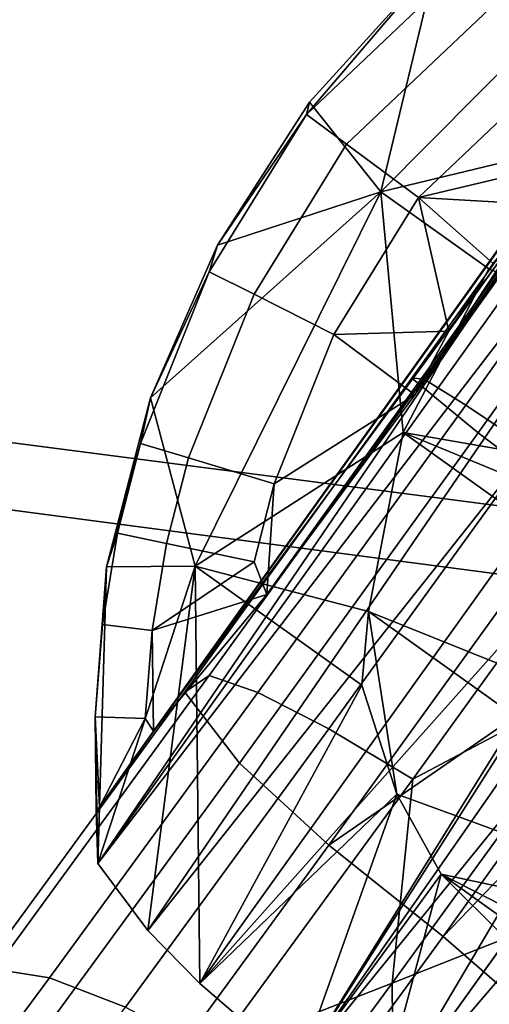
# Model space of a CAD drawing. Units: inches. Extents: x -11.7 to 11.7, y -11.7 to 11.7.
# Drawn here: x 4.6 to 4.8, y -5 to -4.6 of the extents above; entities that cross this region are included whole.
import ezdxf

# ---------------------------------------------------------------- set-up
doc = ezdxf.new("R2010")
doc.units = ezdxf.units.IN
doc.header["$MEASUREMENT"] = 0
for name, color, linetype in [('TABLE-BASE', 6, 'Continuous'), ('TABLE-GLIDE', 6, 'Continuous'), ('TABLE-TOP', 6, 'Continuous')]:
    doc.layers.add(name, color=color, linetype=linetype)

msp = doc.modelspace()

# ---------------------------------------------------------------- linework, layer by layer
at = {"layer": 'TABLE-BASE'}
for points in [[(4.78706, -4.77204, 0.12425), (4.76164, -4.75107, 0.19408), (4.84832, -4.62998, 0.19778), (4.87839, -4.64447, 0.12815)], [(4.76164, -4.75107, 0.19408), (4.76612, -4.75138, 0.26959), (4.84787, -4.63716, 0.27309), (4.84832, -4.62998, 0.19778)], [(4.78706, -4.77204, 0.12425), (4.76164, -4.75107, 0.19408), (4.84832, -4.62998, 0.19778), (4.87839, -4.64447, 0.12815)], [(4.76164, -4.75107, 0.19408), (4.76612, -4.75138, 0.26959), (4.84787, -4.63716, 0.27309), (4.84832, -4.62998, 0.19778)], [(4.76612, -4.75138, 0.26959), (4.78229, -4.76143, 0.31033), (4.86143, -4.65086, 0.31372), (4.84787, -4.63716, 0.27309)], [(4.76612, -4.75138, 0.26959), (4.78229, -4.76143, 0.31033), (4.86143, -4.65086, 0.31372), (4.84787, -4.63716, 0.27309)], [(4.82383, -4.79996, 0.08604), (4.78706, -4.77204, 0.12425), (4.87839, -4.64447, 0.12815), (4.91777, -4.66875, 0.09005)], [(4.82383, -4.79996, 0.08604), (4.78706, -4.77204, 0.12425), (4.87839, -4.64447, 0.12815), (4.91777, -4.66875, 0.09005)], [(4.78229, -4.76143, 0.31033), (4.80738, -4.77816, 0.34438), (4.88437, -4.6706, 0.34767), (4.86143, -4.65086, 0.31372)], [(4.78229, -4.76143, 0.31033), (4.80738, -4.77816, 0.34438), (4.88437, -4.6706, 0.34767), (4.86143, -4.65086, 0.31372)], [(4.76164, -4.75107, 0.19408), (4.78706, -4.77204, 0.12425), (4.6956, -4.89863, 0.13777), (4.6747, -4.87139, 0.20694)], [(4.76612, -4.75138, 0.26959), (4.76164, -4.75107, 0.19408), (4.6747, -4.87139, 0.20694), (4.68396, -4.86506, 0.28175)], [(4.76164, -4.75107, 0.19408), (4.78706, -4.77204, 0.12425), (4.6956, -4.89863, 0.13777), (4.6747, -4.87139, 0.20694)], [(4.76612, -4.75138, 0.26959), (4.76164, -4.75107, 0.19408), (4.6747, -4.87139, 0.20694), (4.68396, -4.86506, 0.28175)], [(4.78229, -4.76143, 0.31033), (4.76612, -4.75138, 0.26959), (4.68396, -4.86506, 0.28175), (4.70267, -4.8716, 0.32212)], [(4.78229, -4.76143, 0.31033), (4.76612, -4.75138, 0.26959), (4.68396, -4.86506, 0.28175), (4.70267, -4.8716, 0.32212)], [(4.80738, -4.77816, 0.34438), (4.78229, -4.76143, 0.31033), (4.70267, -4.8716, 0.32212), (4.72984, -4.88545, 0.35587)], [(4.80738, -4.77816, 0.34438), (4.78229, -4.76143, 0.31033), (4.70267, -4.8716, 0.32212), (4.72984, -4.88545, 0.35587)], [(4.72982, -4.93009, 0.09994), (4.6956, -4.89863, 0.13777), (4.78706, -4.77204, 0.12425), (4.82383, -4.79996, 0.08604)], [(4.72982, -4.93009, 0.09994), (4.6956, -4.89863, 0.13777), (4.78706, -4.77204, 0.12425), (4.82383, -4.79996, 0.08604)], [(4.83817, -4.7994, 0.36785), (4.80738, -4.77816, 0.34438), (4.72984, -4.88545, 0.35587), (4.76202, -4.90476, 0.37914)], [(4.83817, -4.7994, 0.36785), (4.80738, -4.77816, 0.34438), (4.72984, -4.88545, 0.35587), (4.76202, -4.90476, 0.37914)], [(4.82383, -4.79996, 0.08604), (4.8663, -4.83573, 0.06816), (4.72982, -4.93009, 0.09994)], [(4.82383, -4.79996, 0.08604), (4.8663, -4.83573, 0.06816), (4.72982, -4.93009, 0.09994)], [(4.76202, -4.90476, 0.37914), (4.84126, -4.86279, 0.38227), (4.83817, -4.7994, 0.36785)], [(4.76202, -4.90476, 0.37914), (4.84126, -4.86279, 0.38227), (4.83817, -4.7994, 0.36785)], [(4.72982, -4.93009, 0.09994), (4.8663, -4.83573, 0.06816), (4.77367, -4.96506, 0.08206)], [(4.72982, -4.93009, 0.09994), (4.8663, -4.83573, 0.06816), (4.77367, -4.96506, 0.08206)], [(4.8663, -4.83573, 0.06816), (4.88272, -4.8516, 0.06699), (4.77367, -4.96506, 0.08206)], [(4.8663, -4.83573, 0.06816), (4.88272, -4.8516, 0.06699), (4.77367, -4.96506, 0.08206)], [(4.77367, -4.96506, 0.08206), (4.88272, -4.8516, 0.06699), (4.80714, -4.99417, 0.08337)], [(4.77367, -4.96506, 0.08206), (4.88272, -4.8516, 0.06699), (4.80714, -4.99417, 0.08337)], [(4.68396, -4.86506, 0.28175), (4.6747, -4.87139, 0.20694), (4.58818, -4.9899, 0.2354), (4.60186, -4.97751, 0.30876)], [(4.68396, -4.86506, 0.28175), (4.6747, -4.87139, 0.20694), (4.58818, -4.9899, 0.2354), (4.60186, -4.97751, 0.30876)], [(4.70267, -4.8716, 0.32212), (4.68396, -4.86506, 0.28175), (4.60186, -4.97751, 0.30876), (4.6229, -4.98086, 0.34836)], [(4.70267, -4.8716, 0.32212), (4.68396, -4.86506, 0.28175), (4.60186, -4.97751, 0.30876), (4.6229, -4.98086, 0.34836)], [(4.75408, -4.98287, 0.4026), (4.84126, -4.86279, 0.38227), (4.76202, -4.90476, 0.37914)], [(4.75408, -4.98287, 0.4026), (4.83082, -4.95256, 0.39154), (4.84126, -4.86279, 0.38227)], [(4.75408, -4.98287, 0.4026), (4.84126, -4.86279, 0.38227), (4.76202, -4.90476, 0.37914)], [(4.75408, -4.98287, 0.4026), (4.83082, -4.95256, 0.39154), (4.84126, -4.86279, 0.38227)], [(4.6747, -4.87139, 0.20694), (4.6956, -4.89863, 0.13777), (4.60488, -5.02289, 0.16761), (4.58818, -4.9899, 0.2354)], [(4.6747, -4.87139, 0.20694), (4.6956, -4.89863, 0.13777), (4.60488, -5.02289, 0.16761), (4.58818, -4.9899, 0.2354)], [(4.72984, -4.88545, 0.35587), (4.70267, -4.8716, 0.32212), (4.6229, -4.98086, 0.34836), (4.65199, -4.99208, 0.38148)], [(4.72984, -4.88545, 0.35587), (4.70267, -4.8716, 0.32212), (4.6229, -4.98086, 0.34836), (4.65199, -4.99208, 0.38148)], [(4.76202, -4.90476, 0.37914), (4.72984, -4.88545, 0.35587), (4.65199, -4.99208, 0.38148), (4.68544, -5.00965, 0.40434)], [(4.76202, -4.90476, 0.37914), (4.72984, -4.88545, 0.35587), (4.65199, -4.99208, 0.38148), (4.68544, -5.00965, 0.40434)], [(4.63672, -5.05759, 0.13055), (4.60488, -5.02289, 0.16761), (4.6956, -4.89863, 0.13777), (4.72982, -4.93009, 0.09994)], [(4.63672, -5.05759, 0.13055), (4.60488, -5.02289, 0.16761), (4.6956, -4.89863, 0.13777), (4.72982, -4.93009, 0.09994)], [(4.68544, -5.00965, 0.40434), (4.75408, -4.98287, 0.4026), (4.76202, -4.90476, 0.37914)], [(4.68544, -5.00965, 0.40434), (4.75408, -4.98287, 0.4026), (4.76202, -4.90476, 0.37914)], [(4.72982, -4.93009, 0.09994), (4.77367, -4.96506, 0.08206), (4.67935, -5.09424, 0.11307), (4.63672, -5.05759, 0.13055)], [(4.72982, -4.93009, 0.09994), (4.77367, -4.96506, 0.08206), (4.67935, -5.09424, 0.11307), (4.63672, -5.05759, 0.13055)], [(4.75408, -4.98287, 0.4026), (4.75473, -5.05678, 0.41657), (4.83082, -4.95256, 0.39154)], [(4.75408, -4.98287, 0.4026), (4.75473, -5.05678, 0.41657), (4.83082, -4.95256, 0.39154)], [(4.87467, -4.98752, 0.37366), (4.83082, -4.95256, 0.39154), (4.75473, -5.05678, 0.41657), (4.79736, -5.09342, 0.39909)], [(4.87467, -4.98752, 0.37366), (4.83082, -4.95256, 0.39154), (4.75473, -5.05678, 0.41657), (4.79736, -5.09342, 0.39909)], [(4.77367, -4.96506, 0.08206), (4.80714, -4.99417, 0.08337), (4.67935, -5.09424, 0.11307)], [(4.77367, -4.96506, 0.08206), (4.80714, -4.99417, 0.08337), (4.67935, -5.09424, 0.11307)], [(4.6229, -4.98086, 0.34836), (4.60186, -4.97751, 0.30876), (4.47334, -5.1509, 0.3796), (4.49771, -5.14976, 0.41738)], [(4.6229, -4.98086, 0.34836), (4.60186, -4.97751, 0.30876), (4.47334, -5.1509, 0.3796), (4.49771, -5.14976, 0.41738)], [(4.65199, -4.99208, 0.38148), (4.6229, -4.98086, 0.34836), (4.49771, -5.14976, 0.41738), (4.52951, -5.15733, 0.44901)], [(4.65199, -4.99208, 0.38148), (4.6229, -4.98086, 0.34836), (4.49771, -5.14976, 0.41738), (4.52951, -5.15733, 0.44901)], [(4.66668, -5.10175, 0.44069), (4.75408, -4.98287, 0.4026), (4.68544, -5.00965, 0.40434)], [(4.66668, -5.10175, 0.44069), (4.75473, -5.05678, 0.41657), (4.75408, -4.98287, 0.4026)], [(4.66668, -5.10175, 0.44069), (4.75408, -4.98287, 0.4026), (4.68544, -5.00965, 0.40434)], [(4.66668, -5.10175, 0.44069), (4.75473, -5.05678, 0.41657), (4.75408, -4.98287, 0.4026)]]:
    msp.add_3dface(points, dxfattribs=at)
at = {"layer": 'TABLE-GLIDE'}
for points in [[(4.64137, -4.93703, 0.16044), (4.9773, -4.49929, 0.12866), (4.95825, -4.49398, 0.16044)], [(4.64137, -4.93703, 0.16044), (4.95825, -4.49398, 0.16044), (4.93817, -4.50146, 0.20415)], [(4.6605, -4.96268, 0.11467), (4.9773, -4.49929, 0.12866), (4.64137, -4.93703, 0.16044)], [(4.6605, -4.96268, 0.11467), (5.01444, -4.51612, 0.09139), (4.9773, -4.49929, 0.12866)], [(4.64137, -4.93703, 0.16044), (4.93817, -4.50146, 0.20415), (4.64204, -4.91541, 0.20449)], [(4.64204, -4.91541, 0.20449), (4.93817, -4.50146, 0.20415), (4.91758, -4.52983, 0.24084)], [(4.68048, -4.98305, 0.09139), (5.01444, -4.51612, 0.09139), (4.6605, -4.96268, 0.11467)], [(4.87246, -4.76747, 0.07593), (5.01444, -4.51612, 0.09139), (4.68048, -4.98305, 0.09139)], [(4.64204, -4.91541, 0.20449), (4.91758, -4.52983, 0.24084), (4.66264, -4.88637, 0.24136)], [(4.66264, -4.88637, 0.24136), (4.91758, -4.52983, 0.24084), (4.88224, -4.58772, 0.26619)], [(4.77089, -4.59207, 0.16605), (4.72126, -4.65009, 0.19928), (4.82363, -4.55291, 0.19928)], [(4.72126, -4.65009, 0.19928), (4.73666, -4.66154, 0.23765), (4.83425, -4.56889, 0.23765), (4.82363, -4.55291, 0.19928)], [(4.83978, -4.65803, 0.00001), (4.74977, -4.67971, 0.05429), (4.86254, -4.56609, 0.07195)], [(4.74977, -4.67971, 0.05429), (4.77089, -4.59207, 0.16605), (4.86254, -4.56609, 0.07195)], [(4.73666, -4.66154, 0.23765), (4.76415, -4.68197, 0.2635), (4.85322, -4.59741, 0.2635), (4.83425, -4.56889, 0.23765)], [(4.66264, -4.88637, 0.24136), (4.88224, -4.58772, 0.26619), (4.70612, -4.83404, 0.26635)], [(4.70612, -4.83404, 0.26635), (4.88224, -4.58772, 0.26619), (4.82761, -4.66688, 0.27153)], [(4.72241, -4.64543, 0.1663), (4.72126, -4.65009, 0.19928), (4.77089, -4.59207, 0.16605)], [(4.74977, -4.67971, 0.05429), (4.72241, -4.64543, 0.1663), (4.77089, -4.59207, 0.16605)], [(4.82761, -4.66688, 0.27153), (4.85322, -4.59741, 0.2635), (4.76415, -4.68197, 0.2635)], [(4.74977, -4.67971, 0.05429), (4.68725, -4.70018, 0.16621), (4.72241, -4.64543, 0.1663)], [(4.68725, -4.70018, 0.16621), (4.72126, -4.65009, 0.19928), (4.72241, -4.64543, 0.1663)], [(4.68725, -4.70018, 0.16621), (4.68405, -4.71036, 0.19928), (4.72126, -4.65009, 0.19928)], [(4.73666, -4.66154, 0.23765), (4.72126, -4.65009, 0.19928), (4.68405, -4.71036, 0.19928), (4.70119, -4.719, 0.23765)], [(4.79112, -4.70929, 0.00001), (4.74977, -4.67971, 0.05429), (4.83978, -4.65803, 0.00001)], [(5.07606, -4.82702, 0.00001), (4.79112, -4.70929, 0.00001), (4.83978, -4.65803, 0.00001)], [(4.76415, -4.68197, 0.2635), (4.73666, -4.66154, 0.23765), (4.70119, -4.719, 0.23765), (4.73177, -4.73442, 0.2635)], [(4.70612, -4.83404, 0.26635), (4.82761, -4.66688, 0.27153), (4.76277, -4.75753, 0.27153)], [(4.82761, -4.66688, 0.27153), (4.81081, -4.68464, 0.27153), (4.76277, -4.75753, 0.27153)], [(4.82761, -4.66688, 0.27153), (4.76415, -4.68197, 0.2635), (4.81081, -4.68464, 0.27153)], [(4.67868, -4.82315, 0.07195), (4.66153, -4.7587, 0.1658), (4.74977, -4.67971, 0.05429)], [(4.66153, -4.7587, 0.1658), (4.68725, -4.70018, 0.16621), (4.74977, -4.67971, 0.05429)], [(4.75833, -4.7719, 0.00001), (4.67868, -4.82315, 0.07195), (4.74977, -4.67971, 0.05429)], [(4.75833, -4.7719, 0.00001), (4.74977, -4.67971, 0.05429), (4.79112, -4.70929, 0.00001)], [(4.7758, -4.73306, 0.27153), (4.76415, -4.68197, 0.2635), (4.73177, -4.73442, 0.2635)], [(4.76277, -4.75753, 0.27153), (4.81081, -4.68464, 0.27153), (4.7758, -4.73306, 0.27153)], [(4.81081, -4.68464, 0.27153), (4.76415, -4.68197, 0.2635), (4.79281, -4.70716, 0.27153)], [(4.79281, -4.70716, 0.27153), (4.76415, -4.68197, 0.2635), (4.7758, -4.73306, 0.27153)], [(4.7758, -4.73306, 0.27153), (4.81081, -4.68464, 0.27153), (4.79281, -4.70716, 0.27153)], [(4.66153, -4.7587, 0.1658), (4.68405, -4.71036, 0.19928), (4.68725, -4.70018, 0.16621)], [(4.66153, -4.7587, 0.1658), (4.65773, -4.77613, 0.19928), (4.68405, -4.71036, 0.19928)], [(4.70119, -4.719, 0.23765), (4.68405, -4.71036, 0.19928), (4.65773, -4.77613, 0.19928), (4.6761, -4.7817, 0.23765)], [(5.07606, -4.82702, 0.00001), (4.75833, -4.7719, 0.00001), (4.79112, -4.70929, 0.00001)], [(4.73177, -4.73442, 0.2635), (4.70119, -4.719, 0.23765), (4.6761, -4.7817, 0.23765), (4.70887, -4.79164, 0.2635)], [(4.7758, -4.73306, 0.27153), (4.73177, -4.73442, 0.2635), (4.76277, -4.75753, 0.27153)], [(4.76277, -4.75753, 0.27153), (4.73177, -4.73442, 0.2635), (4.70887, -4.79164, 0.2635)], [(4.64468, -4.82341, 0.16488), (4.66153, -4.7587, 0.1658), (4.67868, -4.82315, 0.07195)], [(4.64468, -4.82341, 0.16488), (4.65773, -4.77613, 0.19928), (4.66153, -4.7587, 0.1658)], [(4.76277, -4.75753, 0.27153), (4.70887, -4.79164, 0.2635), (4.70612, -4.83404, 0.26635)], [(4.68048, -4.98305, 0.09139), (4.71842, -5.01574, 0.07015), (4.87246, -4.76747, 0.07593)], [(4.87246, -4.76747, 0.07593), (4.71842, -5.01574, 0.07015), (4.8636, -4.7871, 0.07442)], [(4.74505, -4.84051, 0.00001), (4.67868, -4.82315, 0.07195), (4.75833, -4.7719, 0.00001)], [(4.99461, -4.9409, 0.00001), (4.74505, -4.84051, 0.00001), (4.75833, -4.7719, 0.00001)], [(4.99461, -4.9409, 0.00001), (4.75833, -4.7719, 0.00001), (5.04327, -4.88964, 0.00001)], [(5.04327, -4.88964, 0.00001), (4.75833, -4.7719, 0.00001), (5.07606, -4.82702, 0.00001)], [(4.64468, -4.82341, 0.16488), (4.64892, -4.81048, 0.19928), (4.65773, -4.77613, 0.19928)], [(4.6761, -4.7817, 0.23765), (4.65773, -4.77613, 0.19928), (4.64892, -4.81048, 0.19928), (4.66769, -4.81444, 0.23765)], [(4.70887, -4.79164, 0.2635), (4.6761, -4.7817, 0.23765), (4.66769, -4.81444, 0.23765), (4.7012, -4.82152, 0.2635)], [(4.8636, -4.7871, 0.07442), (4.71842, -5.01574, 0.07015), (4.86294, -4.80846, 0.07089)], [(4.70612, -4.83404, 0.26635), (4.70887, -4.79164, 0.2635), (4.7012, -4.82152, 0.2635)], [(4.86294, -4.80846, 0.07089), (4.71842, -5.01574, 0.07015), (4.87046, -4.82847, 0.06743)], [(4.66215, -4.8478, 0.23765), (4.66769, -4.81444, 0.23765), (4.64892, -4.81048, 0.19928), (4.6431, -4.84548, 0.19928)], [(4.6431, -4.84548, 0.19928), (4.64892, -4.81048, 0.19928), (4.64468, -4.82341, 0.16488)], [(4.66215, -4.8478, 0.23765), (4.7012, -4.82152, 0.2635), (4.66769, -4.81444, 0.23765)], [(4.6431, -4.84548, 0.19928), (4.64468, -4.82341, 0.16488), (4.64034, -4.88089, 0.19928)], [(4.64034, -4.88089, 0.19928), (4.64468, -4.82341, 0.16488), (4.64137, -4.93703, 0.16044)], [(4.67868, -4.82315, 0.07195), (4.6605, -4.96268, 0.11467), (4.64137, -4.93703, 0.16044)], [(4.67868, -4.82315, 0.07195), (4.64137, -4.93703, 0.16044), (4.64468, -4.82341, 0.16488)], [(4.68048, -4.98305, 0.09139), (4.6605, -4.96268, 0.11467), (4.67868, -4.82315, 0.07195)], [(4.70612, -4.83404, 0.26635), (4.7012, -4.82152, 0.2635), (4.66215, -4.8478, 0.23765)], [(4.74248, -4.86878, 0.00239), (4.68048, -4.98305, 0.09139), (4.67868, -4.82315, 0.07195)], [(4.74248, -4.86878, 0.00239), (4.67868, -4.82315, 0.07195), (4.74505, -4.84051, 0.00001)], [(4.87046, -4.82847, 0.06743), (4.71842, -5.01574, 0.07015), (4.74707, -5.03732, 0.06601)], [(4.87046, -4.82847, 0.06743), (4.74707, -5.03732, 0.06601), (4.8852, -4.8442, 0.06601)], [(4.66264, -4.88637, 0.24136), (4.70612, -4.83404, 0.26635), (4.66215, -4.8478, 0.23765)], [(4.74505, -4.84051, 0.00001), (4.75595, -4.91043, 0.00001), (4.74248, -4.86878, 0.00239)], [(4.93397, -4.97564, 0.00001), (4.75595, -4.91043, 0.00001), (4.74505, -4.84051, 0.00001)], [(4.93397, -4.97564, 0.00001), (4.74505, -4.84051, 0.00001), (4.99461, -4.9409, 0.00001)], [(4.64034, -4.88089, 0.19928), (4.65952, -4.88154, 0.23765), (4.66215, -4.8478, 0.23765), (4.6431, -4.84548, 0.19928)], [(4.8852, -4.8442, 0.06601), (4.74707, -5.03732, 0.06601), (4.90484, -4.85306, 0.06743)], [(4.65952, -4.88154, 0.23765), (4.66264, -4.88637, 0.24136), (4.66215, -4.8478, 0.23765)], [(4.90484, -4.85306, 0.06743), (4.74707, -5.03732, 0.06601), (4.79151, -5.06668, 0.07528)], [(4.75595, -4.91043, 0.00001), (4.68048, -4.98305, 0.09139), (4.74248, -4.86878, 0.00239)], [(4.64034, -4.88089, 0.19928), (4.64137, -4.93703, 0.16044), (4.6407, -4.91646, 0.19928)], [(4.6407, -4.91646, 0.19928), (4.64204, -4.91541, 0.20449), (4.64034, -4.88089, 0.19928)], [(4.64034, -4.88089, 0.19928), (4.64204, -4.91541, 0.20449), (4.65952, -4.88154, 0.23765)], [(4.64204, -4.91541, 0.20449), (4.66264, -4.88637, 0.24136), (4.65952, -4.88154, 0.23765)], [(4.75595, -4.91043, 0.00001), (4.71842, -5.01574, 0.07015), (4.68048, -4.98305, 0.09139)], [(4.77283, -4.94112, 0.00001), (4.71842, -5.01574, 0.07015), (4.75595, -4.91043, 0.00001)], [(4.93397, -4.97564, 0.00001), (4.77283, -4.94112, 0.00001), (4.75595, -4.91043, 0.00001)], [(4.6407, -4.91646, 0.19928), (4.64137, -4.93703, 0.16044), (4.64204, -4.91541, 0.20449)], [(4.77283, -4.94112, 0.00001), (4.74707, -5.03732, 0.06601), (4.71842, -5.01574, 0.07015)], [(4.798, -4.96611, 0.00001), (4.74707, -5.03732, 0.06601), (4.77283, -4.94112, 0.00001)], [(4.798, -4.96611, 0.00001), (4.77283, -4.94112, 0.00001), (4.82978, -4.98186, 0.00001)], [(4.82978, -4.98186, 0.00001), (4.77283, -4.94112, 0.00001), (4.86429, -4.98791, 0.00001)], [(4.86429, -4.98791, 0.00001), (4.77283, -4.94112, 0.00001), (4.93397, -4.97564, 0.00001)], [(4.82978, -4.98186, 0.00001), (4.74707, -5.03732, 0.06601), (4.798, -4.96611, 0.00001)], [(4.82978, -4.98186, 0.00001), (4.79151, -5.06668, 0.07528), (4.74707, -5.03732, 0.06601)]]:
    msp.add_3dface(points, dxfattribs=at)
at = {"layer": 'TABLE-TOP'}
for points in [[(10.45054, -2.81911, 9.74233), (-9.38306, -5.39623, 9.74233), (-10.45054, -2.81911, 9.74233)], [(-9.38306, -5.39623, 9.86044), (9.3648, -5.42785, 9.86044), (-10.45054, -2.81911, 9.86044)], [(9.3648, -5.42785, 9.86044), (9.38306, -5.39623, 9.86044), (-10.45054, -2.81911, 9.86044)], [(-10.45054, -2.81911, 9.86044), (9.38306, -5.39623, 9.86044), (10.45054, -2.81911, 9.86044)], [(-9.3648, -5.42785, 9.74233), (-9.38306, -5.39623, 9.74233), (10.45054, -2.81911, 9.74233)], [(9.38306, -5.39623, 9.74233), (-9.3648, -5.42785, 9.74233), (10.45054, -2.81911, 9.74233)]]:
    msp.add_3dface(points, dxfattribs=at)

doc.saveas('drawing.dxf')
